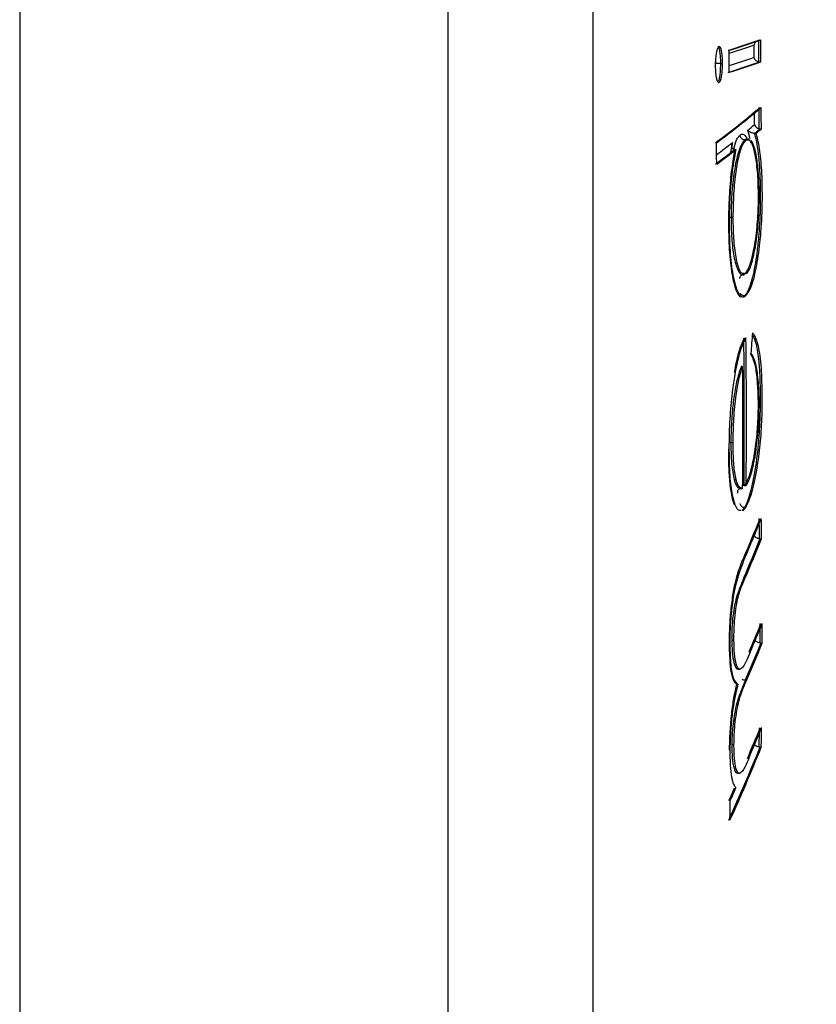
# Model space of a CAD drawing. Units: millimetres. Extents: x 5 to 1214, y -62 to 205.
# Drawn here: x 33 to 35, y 152 to 155 of the extents above; entities that cross this region are included whole.
import ezdxf

# ---------------------------------------------------------------- set-up
doc = ezdxf.new("R2010")
doc.units = ezdxf.units.MM
doc.layers.add('FORMAT', color=7, linetype='Continuous')
doc.styles.add('SLDTEXTSTYLE0', font='TXT', dxfattribs={"width": 0.75})
doc.dimstyles.new('SLDDIMSTYLE0', dxfattribs={"dimtxt": 3.96875, "dimasz": 3.96875, "dimexe": 0, "dimexo": 0.0625, "dimgap": 0.992188, "dimtad": 1, "dimdec": 0, "dimlfac": 6, "dimrnd": 1e-09, "dimzin": 12, "dimdsep": 46, "dimtxsty": 'SLDTEXTSTYLE0', "dimsah": 1, "dimcen": 0.09, "dimadec": 0, "dimazin": 3, "dimtfac": 1, "dimtofl": 0, "dimtmove": 0, "dimatfit": 3, "dimfxl": 0, "dimfrac": 2, "dimtolj": 1, "dimtzin": 12, "dimarcsym": 0})

# ---------------------------------------------------------------- blocks, each defined once
blk = doc.blocks.new('_D')
at = {"layer": 'FORMAT'}
for p, q in [((73.2383, 167.0812), (73.2383, 126.1075)), ((32.405, 146.9146), (32.405, 126.1075)), ((45.5513, 134.2182), (44.3441, 134.2182)), ((44.3441, 134.2182), (44.3441, 127.9123)), ((59.7653, 134.2182), (60.9725, 134.2182)), ((60.9725, 134.2182), (60.9725, 127.9123)), ((44.3441, 127.9123), (45.5513, 127.9123)), ((60.9725, 127.9123), (59.7653, 127.9123)), ((73.2383, 127.1075), (32.405, 127.1075))]:
    blk.add_line(p, q, dxfattribs=at)
for points in [[(32.405, 127.1075), (36.3737, 126.4969), (36.3737, 127.7181)], [(73.2383, 127.1075), (69.2696, 127.7181), (69.2696, 126.4969)]]:
    blk.add_solid(points, dxfattribs=at)
at = {"layer": 'FORMAT', "char_height": 3.96875, "attachment_point": 1, "style": 'SLDTEXTSTYLE0'}
for s, insert in [('245mm', (43.2987, 140.1389)), ('9 5/8"', (45.5513, 133.0282))]:
    blk.add_mtext(s, dxfattribs=dict(at, insert=insert))

msp = doc.modelspace()

# ---------------------------------------------------------------- linework, layer by layer
at = {"color": 8, "linetype": 'Continuous', "lineweight": 25}
for p, q in [((33.9543, 148.0206), (33.9543, 161.4752)), ((32.7828, 154.7479), (32.7828, 148.0001)), ((34.3498, 154.7479), (34.3498, 148.3302)), ((34.7795, 154.2386), (34.7733, 154.2625))]:
    msp.add_line(p, q, dxfattribs=at)
at = {"color": 7, "linetype": 'Continuous', "lineweight": 25}
for p, q in [((34.6982, 154.445), (34.6983, 154.445)), ((34.6983, 154.445), (34.7043, 154.445)), ((34.8035, 154.4494), (34.8059, 154.4492)), ((34.8059, 154.4492), (34.8093, 154.4492)), ((34.8047, 154.2666), (34.807, 154.2664)), ((34.807, 154.2664), (34.8104, 154.2664)), ((34.7654, 154.2358), (34.7653, 154.2358)), ((34.7654, 154.2358), (34.7688, 154.2358)), ((34.7688, 154.2358), (34.7747, 154.2351)), ((34.7747, 154.2383), (34.7717, 154.2383)), ((34.7913, 154.2544), (34.7913, 154.2544)), ((34.7928, 154.2544), (34.7913, 154.2544)), ((34.7928, 154.2544), (34.7962, 154.2544)), ((34.7388, 154.2095), (34.7371, 154.2095)), ((34.7388, 154.2095), (34.7406, 154.2095)), ((34.8034, 154.0828), (34.8074, 154.0829)), ((34.7275, 154.0246), (34.7335, 154.0246)), ((34.759, 153.8675), (34.7629, 153.8675)), ((34.7647, 153.8697), (34.7647, 153.8697)), ((34.764, 153.8095), (34.7641, 153.8095)), ((34.7641, 153.8095), (34.7673, 153.8095)), ((34.755, 153.6165), (34.755, 153.6163)), ((34.7582, 153.6163), (34.755, 153.6165)), ((34.7582, 153.6163), (34.7591, 153.6163)), ((34.8028, 153.5334), (34.8071, 153.5336)), ((34.727, 153.4085), (34.733, 153.4085)), ((34.7358, 153.3077), (34.7358, 153.3077)), ((34.7358, 153.3077), (34.7359, 153.3077)), ((34.7359, 153.3077), (34.7412, 153.3077)), ((34.755, 153.2827), (34.755, 153.2827)), ((34.755, 153.2827), (34.7583, 153.2827)), ((34.7583, 153.2827), (34.7592, 153.2827)), ((34.763, 153.2914), (34.7654, 153.2916)), ((34.7654, 153.2916), (34.7688, 153.2916)), ((34.7596, 153.2223), (34.7676, 153.2313)), ((34.7643, 153.2313), (34.7644, 153.2313)), ((34.7644, 153.2313), (34.7676, 153.2313)), ((34.8053, 153.1461), (34.8074, 153.1459)), ((34.8074, 153.1459), (34.811, 153.1459)), ((34.7618, 153.037), (34.7618, 153.037)), ((34.7618, 153.037), (34.7653, 153.037)), ((34.7293, 152.8683), (34.7353, 152.8683)), ((34.7293, 152.8683), (34.7293, 152.8683)), ((34.8069, 152.8607), (34.8092, 152.8605)), ((34.8092, 152.8605), (34.8126, 152.8605)), ((34.7472, 152.789), (34.7517, 152.789)), ((34.7665, 152.7584), (34.7699, 152.7584)), ((34.7665, 152.7584), (34.7665, 152.7584)), ((34.7295, 152.5829), (34.7295, 152.5829)), ((34.7295, 152.5829), (34.7355, 152.5829)), ((34.8044, 152.576), (34.8069, 152.5758)), ((34.8069, 152.5758), (34.8101, 152.5758)), ((34.7458, 152.5044), (34.7504, 152.5044))]:
    msp.add_line(p, q, dxfattribs=at)
at = {"color": 8, "linetype": 'Continuous', "lineweight": 25, "flags": 128}
msp.add_lwpolyline([(34.693, 154.4903), (34.695, 154.4847), (34.6961, 154.4789), (34.6976, 154.466), (34.6982, 154.4497), (34.6982, 154.445), (34.6982, 154.445), (34.6982, 154.445)], dxfattribs=at)
at = {"color": 7, "linetype": 'Continuous', "lineweight": 25}
for centre, radius, start, end in [((33.8543, 157.2541), 2.9049, 287.3235, 289.1215), ((33.8577, 157.2537), 2.9044, 287.3248, 289.1239), ((10.2786, 154.4845), 24.525, 359.91813, 0.05813), ((10.2786, 154.4845), 24.5307, 359.91767, 0.05859), ((10.2783, 154.4561), 24.4444, 359.917, 0.05842), ((33.8547, 157.2014), 2.8631, 287.6472, 289.0759), ((10.2785, 154.4838), 24.5119, 359.94873, 0.0275), ((33.8644, 157.1383), 2.8321, 287.6395, 289.0837), ((33.8543, 157.1938), 2.9049, 287.3234, 289.1214), ((33.8577, 157.1934), 2.9044, 287.3248, 289.1238), ((33.3672, 156.0192), 2.2233, 306.3349, 310.3518), ((33.3704, 156.019), 2.2231, 306.3371, 310.3555), ((10.7269, 154.108), 24.0783, 0.37737, 0.51546), ((10.727, 154.108), 24.0839, 0.37685, 0.51586), ((10.7266, 154.1064), 24.0655, 0.40824, 0.48455), ((33.4865, 155.8075), 2.0106, 309.7893, 310.469), ((33.5113, 155.7803), 1.9926, 310.0241, 310.5595), ((33.5148, 155.78), 1.9924, 310.0281, 310.5635), ((33.2637, 156.0951), 2.393, 306.4286, 308.0036), ((10.7243, 154.0123), 23.9644, 0.37626, 0.51597), ((33.2853, 156.0635), 2.3361, 306.9027, 308.2499), ((33.2672, 156.095), 2.3929, 306.4309, 308.0065), ((11.1158, 155.5374), 23.7416, 355.44514, 355.58107), ((12.148, 153.462), 22.6156, 359.56777, 0.58854), ((12.1485, 153.462), 22.621, 359.56841, 0.58903), ((12.148, 153.4472), 22.6118, 359.58327, 0.42861), ((29.5935, 155.3229), 5.6288, 336.6507, 337.8525), ((29.5962, 155.3229), 5.6292, 336.6534, 337.8551), ((14.7491, 152.891), 20.0578, 0.72874, 0.88484), ((14.7502, 152.891), 20.0624, 0.72812, 0.88524), ((29.5939, 155.2679), 5.6289, 336.6511, 337.8529), ((29.5969, 155.2678), 5.6294, 336.6541, 337.8557), ((29.6078, 155.03), 5.6154, 336.999, 337.8617), ((29.6106, 155.0299), 5.6159, 337.0018, 337.8645), ((14.7576, 152.8895), 20.0492, 359.91768, 0.06914), ((14.7587, 152.8895), 20.0539, 359.91718, 0.06964), ((29.5997, 154.9809), 5.6245, 336.7256, 337.8524), ((29.6025, 154.9808), 5.625, 336.7284, 337.8551), ((29.6093, 154.7455), 5.6123, 336.9129, 337.8465), ((29.6123, 154.7454), 5.6128, 336.9159, 337.8494), ((14.7565, 152.8895), 20.0504, 359.10423, 359.25568), ((14.7575, 152.8895), 20.055, 359.10383, 359.2563), ((29.5477, 154.7169), 5.6784, 335.6591, 337.8478), ((29.5504, 154.7169), 5.6789, 335.6609, 337.8504), ((29.4597, 154.8085), 5.7747, 335.67499, 336.04947), ((29.4626, 154.8085), 5.7753, 335.67682, 336.05163), ((14.7416, 152.6899), 19.9853, 359.10117, 359.25417)]:
    msp.add_arc(centre, radius, start, end, dxfattribs=at)
for points, knots in [([(34.7957, 154.5051), (34.7947, 154.5041), (34.7919, 154.5013), (34.7908, 154.4978), (34.7904, 154.4956), (34.7904, 154.4955)], [0, 0, 0, 0, 0.349079, 0.977878, 1, 1, 1, 1]), ([(34.6944, 154.4915), (34.693, 154.4903), (34.6905, 154.4882), (34.6874, 154.477), (34.6855, 154.464), (34.6844, 154.4507), (34.6844, 154.4423), (34.6843, 154.4389)], [0, 0, 0, 0, 0.267527, 0.475908, 0.683518, 0.870711, 1, 1, 1, 1]), ([(34.7043, 154.445), (34.7041, 154.4521), (34.7038, 154.4652), (34.7015, 154.4797), (34.6986, 154.4894), (34.6961, 154.4916), (34.6946, 154.4915), (34.6944, 154.4915)], [0, 0, 0, 0, 0.2694788, 0.5036677, 0.7190648, 0.9465331, 1, 1, 1, 1]), ([(34.8035, 154.4494), (34.8022, 154.4497), (34.7996, 154.4504), (34.7958, 154.4528), (34.7922, 154.4565), (34.7908, 154.4598), (34.7904, 154.4618), (34.7904, 154.4618)], [0, 0, 0, 0, 0.174287, 0.347247, 0.619158, 0.98705, 1, 1, 1, 1]), ([(34.6843, 154.4389), (34.6845, 154.432), (34.6848, 154.4189), (34.6872, 154.4043), (34.6901, 154.3947), (34.6926, 154.3926), (34.694, 154.3928), (34.6943, 154.3928)], [0, 0, 0, 0, 0.266502, 0.500659, 0.723595, 0.946478, 1, 1, 1, 1]), ([(34.6982, 154.445), (34.6968, 154.445), (34.6938, 154.445), (34.6898, 154.4449), (34.6869, 154.4447), (34.6856, 154.4446), (34.6852, 154.4445), (34.6852, 154.4445)], [0, 0, 0, 0, 0.245153, 0.490298, 0.735677, 0.951108, 1, 1, 1, 1]), ([(34.6943, 154.3928), (34.6958, 154.3941), (34.6986, 154.3965), (34.7018, 154.4103), (34.7038, 154.4259), (34.7042, 154.4382), (34.7043, 154.4443), (34.7043, 154.445)], [0, 0, 0, 0, 0.2840206, 0.5347786, 0.7639596, 0.9723083, 1, 1, 1, 1]), ([(34.7733, 154.2625), (34.7733, 154.2625), (34.7747, 154.2608), (34.7778, 154.2583), (34.7843, 154.2558), (34.7885, 154.2548), (34.7905, 154.2545), (34.7913, 154.2544)], [0, 0, 0, 0, 0.008925, 0.596709, 0.848726, 0.94062, 1, 1, 1, 1]), ([(34.7915, 154.2779), (34.7915, 154.2778), (34.7919, 154.2761), (34.7934, 154.273), (34.797, 154.2697), (34.8008, 154.2675), (34.8034, 154.2669), (34.8047, 154.2666)], [0, 0, 0, 0, 0.01295, 0.381152, 0.652857, 0.825765, 1, 1, 1, 1]), ([(34.7653, 154.2358), (34.7653, 154.2358), (34.7622, 154.2329), (34.7548, 154.2243), (34.7455, 154.1979), (34.7368, 154.1566), (34.73, 154.1059), (34.7277, 154.0557), (34.7275, 154.0301), (34.7275, 154.0246)], [0, 0, 0, 0, 0.000034, 0.168281, 0.380051, 0.503417, 0.739649, 0.944318, 1, 1, 1, 1]), ([(34.7335, 154.0246), (34.7338, 154.0462), (34.7345, 154.0897), (34.7408, 154.1488), (34.7496, 154.1965), (34.7594, 154.2255), (34.7661, 154.2328), (34.7688, 154.2358)], [0, 0, 0, 0, 0.216202, 0.434486, 0.629298, 0.849556, 1, 1, 1, 1]), ([(34.7347, 154.2115), (34.7373, 154.2206), (34.7428, 154.2398), (34.749, 154.246), (34.7522, 154.2492)], [0, 0, 0, 0, 0.469071, 1, 1, 1, 1]), ([(34.7522, 154.2492), (34.7547, 154.2507), (34.7611, 154.2546), (34.7669, 154.2458), (34.7705, 154.2405)], [0, 0, 0, 0, 0.386759, 1, 1, 1, 1]), ([(34.7653, 154.2358), (34.7638, 154.2359), (34.7609, 154.2363), (34.757, 154.2387), (34.754, 154.2422), (34.7527, 154.2455), (34.7523, 154.2479), (34.7523, 154.2488), (34.7522, 154.2492)], [0, 0, 0, 0, 0.216152, 0.432302, 0.648488, 0.864746, 0.937374, 1, 1, 1, 1]), ([(34.8024, 154.0806), (34.8022, 154.0968), (34.8016, 154.134), (34.7975, 154.1731), (34.7916, 154.2071), (34.7839, 154.2308), (34.7741, 154.2402), (34.7677, 154.2372), (34.7654, 154.2358), (34.7654, 154.2358)], [0, 0, 0, 0, 0.167359, 0.384173, 0.468925, 0.669957, 0.871581, 0.999966, 1, 1, 1, 1]), ([(34.7913, 154.2544), (34.7913, 154.2544), (34.7918, 154.2528), (34.7954, 154.2389), (34.8005, 154.2112), (34.8063, 154.1551), (34.807, 154.1101), (34.8074, 154.0829)], [0, 0, 0, 0, 0.000046, 0.042383, 0.363681, 0.616218, 1, 1, 1, 1]), ([(34.8131, 154.0829), (34.8129, 154.1005), (34.8125, 154.1424), (34.8076, 154.2013), (34.801, 154.2363), (34.7969, 154.2519), (34.7962, 154.2544)], [0, 0, 0, 0, 0.24892, 0.590812, 0.93574, 1, 1, 1, 1]), ([(34.7214, 154.0113), (34.7214, 154.0146), (34.7216, 154.0404), (34.7231, 154.0917), (34.7294, 154.1578), (34.7355, 154.1936), (34.7388, 154.2095), (34.7388, 154.2095)], [0, 0, 0, 0, 0.04603, 0.356486, 0.693136, 0.999954, 1, 1, 1, 1]), ([(34.7406, 154.2095), (34.7364, 154.1875), (34.729, 154.1478), (34.7231, 154.0755), (34.7225, 154.0316), (34.7222, 154.0113)], [0, 0, 0, 0, 0.399038, 0.720722, 1, 1, 1, 1]), ([(34.7315, 154.2289), (34.73, 154.2218), (34.7279, 154.212), (34.726, 154.2011), (34.7254, 154.198)], [0, 0, 0, 0, 0.721878, 1, 1, 1, 1]), ([(34.7371, 154.2095), (34.7366, 154.2096), (34.7354, 154.2097), (34.7336, 154.2104), (34.731, 154.2125), (34.7288, 154.2187), (34.7299, 154.2246), (34.7315, 154.2288), (34.7315, 154.2289)], [0, 0, 0, 0, 0.03577, 0.0809966, 0.1612889, 0.3996252, 0.9916986, 1, 1, 1, 1]), ([(34.7819, 154.2343), (34.7852, 154.2284), (34.7917, 154.2167), (34.7988, 154.1758), (34.8029, 154.129), (34.8033, 154.095), (34.8034, 154.0806)], [0, 0, 0, 0, 0.266508, 0.533185, 0.802293, 1, 1, 1, 1]), ([(34.8074, 154.0829), (34.8073, 154.0703), (34.807, 154.0325), (34.8038, 153.9777), (34.7968, 153.9142), (34.7866, 153.8567), (34.7744, 153.8208), (34.7666, 153.8123), (34.764, 153.8095)], [0, 0, 0, 0, 0.09888, 0.296533, 0.42439, 0.652589, 0.882925, 1, 1, 1, 1]), ([(34.7649, 153.8697), (34.7649, 153.8697), (34.7665, 153.8713), (34.7726, 153.8771), (34.7815, 153.8993), (34.7915, 153.9404), (34.799, 153.9939), (34.8021, 154.0456), (34.8024, 154.0734), (34.8024, 154.0806)], [0, 0, 0, 0, 0.0000339, 0.090234, 0.3146208, 0.4799369, 0.7160384, 0.9258662, 1, 1, 1, 1]), ([(34.7673, 153.8095), (34.7729, 153.8165), (34.784, 153.8306), (34.798, 153.8893), (34.8084, 153.9629), (34.8127, 154.0313), (34.813, 154.0714), (34.8131, 154.0829)], [0, 0, 0, 0, 0.235184, 0.472369, 0.68479, 0.909877, 1, 1, 1, 1]), ([(34.8034, 154.0806), (34.803, 154.059), (34.8021, 154.0156), (34.7957, 153.9555), (34.7866, 153.9088), (34.7771, 153.8797), (34.7708, 153.8725), (34.7683, 153.8697)], [0, 0, 0, 0, 0.2183447, 0.437772, 0.6459176, 0.863385, 1, 1, 1, 1]), ([(34.7225, 154.0244), (34.7227, 154.0244), (34.7242, 154.0246), (34.726, 154.0246), (34.7275, 154.0246)], [0, 0, 0, 0, 0.128653, 1, 1, 1, 1]), ([(34.7275, 154.0246), (34.7275, 154.0229), (34.7276, 154.0007), (34.7291, 153.9588), (34.7361, 153.907), (34.7467, 153.8749), (34.7571, 153.8654), (34.7631, 153.8687), (34.7647, 153.8697), (34.7647, 153.8697)], [0, 0, 0, 0, 0.017442, 0.229272, 0.440543, 0.690755, 0.908211, 0.999966, 1, 1, 1, 1]), ([(34.7629, 153.8708), (34.7604, 153.8705), (34.7535, 153.8697), (34.744, 153.8961), (34.7364, 153.9427), (34.7337, 153.9895), (34.7335, 154.017), (34.7335, 154.0246)], [0, 0, 0, 0, 0.156737, 0.428194, 0.68247, 0.912404, 1, 1, 1, 1]), ([(34.7573, 153.8071), (34.7568, 153.8069), (34.7515, 153.8047), (34.7439, 153.817), (34.734, 153.8494), (34.7257, 153.8976), (34.7218, 153.9595), (34.7215, 153.9992), (34.7214, 154.0113)], [0, 0, 0, 0, 0.026144, 0.264254, 0.404913, 0.646965, 0.892599, 1, 1, 1, 1]), ([(34.7222, 154.0113), (34.7226, 153.9842), (34.7235, 153.9297), (34.7317, 153.8664), (34.7432, 153.821), (34.7558, 153.8032), (34.7643, 153.8078), (34.7673, 153.8095)], [0, 0, 0, 0, 0.215907, 0.433445, 0.636908, 0.868948, 1, 1, 1, 1]), ([(34.7517, 153.857), (34.7517, 153.8573), (34.7517, 153.8583), (34.7521, 153.8606), (34.7534, 153.8639), (34.7564, 153.8672), (34.7603, 153.8694), (34.7633, 153.8696), (34.7647, 153.8697)], [0, 0, 0, 0, 0.054252, 0.133572, 0.350308, 0.566914, 0.783456, 1, 1, 1, 1]), ([(34.764, 153.8095), (34.7626, 153.8097), (34.7596, 153.8101), (34.7556, 153.8124), (34.7538, 153.8148), (34.7529, 153.816)], [0, 0, 0, 0, 0.333323, 0.666645, 1, 1, 1, 1]), ([(34.8129, 153.5336), (34.8124, 153.561), (34.8116, 153.6163), (34.8032, 153.6746), (34.7939, 153.6993), (34.7883, 153.7063), (34.7868, 153.7081)], [0, 0, 0, 0, 0.311538, 0.626076, 0.900497, 1, 1, 1, 1]), ([(34.7368, 153.6), (34.7368, 153.6), (34.7373, 153.6026), (34.7413, 153.6249), (34.7481, 153.6548), (34.7574, 153.6807), (34.7626, 153.6904), (34.7651, 153.6945), (34.7651, 153.6945)], [0, 0, 0, 0, 0.000018, 0.057654, 0.483985, 0.763003, 0.999942, 1, 1, 1, 1]), ([(34.7683, 153.6945), (34.765, 153.6886), (34.7591, 153.678), (34.7487, 153.6489), (34.7425, 153.619), (34.7386, 153.6)], [0, 0, 0, 0, 0.312558, 0.561888, 1, 1, 1, 1]), ([(34.8021, 153.513), (34.8021, 153.5159), (34.802, 153.5381), (34.8003, 153.5769), (34.7935, 153.6294), (34.7852, 153.6435), (34.7802, 153.6519)], [0, 0, 0, 0, 0.040121, 0.31533, 0.588552, 1, 1, 1, 1]), ([(34.7824, 153.652), (34.7855, 153.6467), (34.7918, 153.6361), (34.7994, 153.6001), (34.8028, 153.5549), (34.8031, 153.5231), (34.8032, 153.513)], [0, 0, 0, 0, 0.270111, 0.544523, 0.856343, 1, 1, 1, 1]), ([(34.755, 153.6163), (34.755, 153.6163), (34.7543, 153.6143), (34.7497, 153.6012), (34.7418, 153.5749), (34.7339, 153.5274), (34.7289, 153.4758), (34.7271, 153.4354), (34.727, 153.4121), (34.727, 153.4085)], [0, 0, 0, 0, 0.000041, 0.048863, 0.310776, 0.51589, 0.70442, 0.954232, 1, 1, 1, 1]), ([(34.733, 153.4085), (34.7334, 153.4303), (34.7342, 153.474), (34.7402, 153.5353), (34.7489, 153.5849), (34.7555, 153.6053), (34.7591, 153.6163)], [0, 0, 0, 0, 0.269468, 0.539922, 0.751248, 1, 1, 1, 1]), ([(34.7386, 153.6), (34.7361, 153.5849), (34.7302, 153.5492), (34.7239, 153.4825), (34.7219, 153.4268), (34.7218, 153.3973), (34.7218, 153.3915)], [0, 0, 0, 0, 0.245397, 0.582096, 0.91724, 1, 1, 1, 1]), ([(34.8071, 153.5336), (34.807, 153.5186), (34.8068, 153.4803), (34.8037, 153.4212), (34.7963, 153.3494), (34.7844, 153.284), (34.7726, 153.2455), (34.7658, 153.2338), (34.7643, 153.2313)], [0, 0, 0, 0, 0.119904, 0.305758, 0.448255, 0.703594, 0.935783, 1, 1, 1, 1]), ([(34.7654, 153.2916), (34.7654, 153.2916), (34.7671, 153.2945), (34.7731, 153.3046), (34.7824, 153.3312), (34.792, 153.3772), (34.799, 153.4305), (34.8019, 153.4784), (34.8021, 153.505), (34.8021, 153.513)], [0, 0, 0, 0, 0.000035, 0.096116, 0.322238, 0.512435, 0.713243, 0.913535, 1, 1, 1, 1]), ([(34.7676, 153.2313), (34.7732, 153.2427), (34.7845, 153.2657), (34.7981, 153.3306), (34.8078, 153.402), (34.8123, 153.4715), (34.8127, 153.5142), (34.8129, 153.5336)], [0, 0, 0, 0, 0.236519, 0.474306, 0.660036, 0.846226, 1, 1, 1, 1]), ([(34.8032, 153.513), (34.8028, 153.493), (34.8022, 153.4527), (34.7963, 153.3944), (34.788, 153.3449), (34.7785, 153.3101), (34.7718, 153.2973), (34.7688, 153.2916)], [0, 0, 0, 0, 0.211464, 0.424868, 0.614041, 0.828743, 1, 1, 1, 1]), ([(34.7219, 153.4081), (34.7221, 153.4082), (34.7236, 153.4084), (34.7254, 153.4084), (34.727, 153.4085)], [0, 0, 0, 0, 0.151535, 1, 1, 1, 1]), ([(34.727, 153.4085), (34.727, 153.3997), (34.7272, 153.3794), (34.7288, 153.3515), (34.7317, 153.3263), (34.7345, 153.3136), (34.7358, 153.3077), (34.7358, 153.3077)], [0, 0, 0, 0, 0.2151201, 0.4944012, 0.7465869, 0.9999227, 1, 1, 1, 1]), ([(34.7412, 153.3077), (34.7399, 153.3138), (34.7365, 153.3304), (34.7334, 153.365), (34.7331, 153.3955), (34.733, 153.4085)], [0, 0, 0, 0, 0.2510188, 0.6796765, 1, 1, 1, 1]), ([(34.7365, 153.2389), (34.7365, 153.2389), (34.7365, 153.239), (34.733, 153.2486), (34.7278, 153.2688), (34.723, 153.3138), (34.7212, 153.3549), (34.721, 153.3824), (34.721, 153.3915)], [0, 0, 0, 0, 0.000047, 0.006025, 0.346338, 0.59231, 0.865908, 1, 1, 1, 1]), ([(34.7218, 153.3915), (34.7219, 153.3746), (34.7223, 153.3343), (34.7269, 153.2801), (34.7336, 153.2515), (34.7376, 153.2405), (34.7382, 153.2389)], [0, 0, 0, 0, 0.251167, 0.599256, 0.940933, 1, 1, 1, 1]), ([(34.7359, 153.3077), (34.7359, 153.3077), (34.7382, 153.2986), (34.7438, 153.2866), (34.7506, 153.2828), (34.7542, 153.2827), (34.755, 153.2827), (34.755, 153.2827)], [0, 0, 0, 0, 0.000088, 0.479245, 0.877525, 0.999912, 1, 1, 1, 1]), ([(34.7592, 153.2827), (34.7563, 153.2833), (34.7507, 153.2844), (34.7446, 153.2945), (34.7418, 153.3052), (34.7412, 153.3077)], [0, 0, 0, 0, 0.430618, 0.863894, 1, 1, 1, 1]), ([(34.755, 153.2827), (34.754, 153.2826), (34.7518, 153.2825), (34.7488, 153.281), (34.7459, 153.2782), (34.7447, 153.2743), (34.7448, 153.2714), (34.745, 153.2702), (34.745, 153.2701)], [0, 0, 0, 0, 0.125117, 0.249093, 0.455876, 0.788732, 0.988921, 1, 1, 1, 1]), ([(34.763, 153.2914), (34.7616, 153.2911), (34.7602, 153.2908), (34.7592, 153.29), (34.7592, 153.29)], [0, 0, 0, 0, 0.995523, 1, 1, 1, 1]), ([(34.7382, 153.2389), (34.7403, 153.2339), (34.7451, 153.2226), (34.7508, 153.2234), (34.754, 153.2238)], [0, 0, 0, 0, 0.444188, 1, 1, 1, 1]), ([(34.7515, 153.2422), (34.7515, 153.2422), (34.7518, 153.2406), (34.7531, 153.2378), (34.756, 153.2344), (34.7599, 153.2319), (34.7628, 153.2315), (34.7643, 153.2313)], [0, 0, 0, 0, 0.015443, 0.261669, 0.507806, 0.753902, 1, 1, 1, 1]), ([(34.7644, 153.2313), (34.7644, 153.2313), (34.7622, 153.2282), (34.7597, 153.2236), (34.7573, 153.2231), (34.757, 153.223)], [0, 0, 0, 0, 0.000233, 0.846965, 1, 1, 1, 1]), ([(34.792, 153.1531), (34.792, 153.153), (34.7924, 153.152), (34.7939, 153.1503), (34.7975, 153.1482), (34.8013, 153.1468), (34.8039, 153.1463), (34.8053, 153.1461)], [0, 0, 0, 0, 0.012933, 0.381936, 0.653526, 0.826099, 1, 1, 1, 1]), ([(34.7231, 152.8541), (34.7231, 152.858), (34.7231, 152.8767), (34.7242, 152.9131), (34.7284, 152.9629), (34.7351, 153.008), (34.7454, 153.052), (34.7545, 153.076), (34.7607, 153.0904), (34.7614, 153.092), (34.7614, 153.092)], [0, 0, 0, 0, 0.040806, 0.196105, 0.352933, 0.515227, 0.674266, 0.963561, 0.999968, 1, 1, 1, 1]), ([(34.7646, 153.092), (34.7598, 153.0806), (34.7502, 153.0575), (34.7376, 153.0125), (34.7292, 152.9584), (34.7248, 152.9096), (34.7239, 152.8747), (34.7239, 152.8572), (34.7239, 152.8541)], [0, 0, 0, 0, 0.250453, 0.503848, 0.659803, 0.815923, 0.967496, 1, 1, 1, 1]), ([(34.7618, 153.037), (34.7618, 153.037), (34.7614, 153.0362), (34.7571, 153.0261), (34.7503, 153.0096), (34.7415, 152.9842), (34.7355, 152.9564), (34.7315, 152.9264), (34.7293, 152.8948), (34.7293, 152.8765), (34.7293, 152.8683)], [0, 0, 0, 0, 0.000044, 0.024771, 0.310228, 0.48301, 0.59327, 0.741555, 0.884733, 1, 1, 1, 1]), ([(34.7353, 152.8683), (34.7354, 152.8829), (34.7357, 152.9079), (34.7393, 152.9456), (34.7439, 152.9752), (34.7529, 153.0085), (34.7601, 153.025), (34.7653, 153.037)], [0, 0, 0, 0, 0.20031, 0.344158, 0.488194, 0.624576, 1, 1, 1, 1]), ([(34.7293, 152.8683), (34.7296, 152.8574), (34.7302, 152.8324), (34.7349, 152.8049), (34.7402, 152.7933), (34.7445, 152.7892), (34.7461, 152.7902), (34.7472, 152.7908)], [0, 0, 0, 0, 0.234129, 0.534421, 0.835112, 0.896838, 1, 1, 1, 1]), ([(34.7801, 152.8358), (34.7726, 152.8182), (34.7621, 152.7935), (34.7487, 152.7866), (34.7414, 152.8008), (34.7364, 152.8283), (34.7356, 152.8554), (34.7353, 152.8683)], [0, 0, 0, 0, 0.3861458, 0.5456757, 0.7055324, 0.860259, 1, 1, 1, 1]), ([(34.8069, 152.8607), (34.8056, 152.8609), (34.803, 152.8614), (34.7992, 152.8629), (34.7956, 152.865), (34.7941, 152.8667), (34.7937, 152.8677), (34.7937, 152.8678)], [0, 0, 0, 0, 0.1740404, 0.3467546, 0.6183031, 0.9870591, 1, 1, 1, 1]), ([(34.7439, 152.7479), (34.7439, 152.7479), (34.7429, 152.7483), (34.7387, 152.7504), (34.7319, 152.7619), (34.725, 152.7963), (34.7238, 152.8341), (34.7231, 152.8541)], [0, 0, 0, 0, 0.000047, 0.084013, 0.383221, 0.674105, 1, 1, 1, 1]), ([(34.7239, 152.8541), (34.7246, 152.8354), (34.7258, 152.7979), (34.7337, 152.7583), (34.7416, 152.7516), (34.7461, 152.7479)], [0, 0, 0, 0, 0.304933, 0.611487, 1, 1, 1, 1]), ([(34.7665, 152.7584), (34.7665, 152.7584), (34.7627, 152.7494), (34.7552, 152.7314), (34.7448, 152.7046), (34.7371, 152.6703), (34.7326, 152.6391), (34.73, 152.6094), (34.7296, 152.5909), (34.7295, 152.5829)], [0, 0, 0, 0, 0.000007, 0.25778, 0.498241, 0.642891, 0.754791, 0.893173, 1, 1, 1, 1]), ([(34.7355, 152.5829), (34.7359, 152.5981), (34.7365, 152.6237), (34.7408, 152.6616), (34.7459, 152.6908), (34.7558, 152.7266), (34.7639, 152.7448), (34.7699, 152.7584)], [0, 0, 0, 0, 0.195191, 0.329226, 0.463331, 0.596736, 1, 1, 1, 1]), ([(34.7235, 152.5679), (34.7237, 152.5803), (34.7242, 152.6084), (34.7271, 152.6471), (34.7314, 152.6866), (34.7365, 152.7188), (34.7413, 152.739), (34.7435, 152.7479), (34.7435, 152.7479)], [0, 0, 0, 0, 0.19939, 0.453707, 0.569824, 0.808999, 0.99995, 1, 1, 1, 1]), ([(34.7461, 152.7479), (34.7424, 152.7329), (34.736, 152.7072), (34.7293, 152.6583), (34.7253, 152.612), (34.7246, 152.583), (34.7243, 152.5679)], [0, 0, 0, 0, 0.3130412, 0.5363672, 0.7582421, 1, 1, 1, 1]), ([(34.7243, 152.5679), (34.7243, 152.5605), (34.7243, 152.5457), (34.7255, 152.5192), (34.7276, 152.5041), (34.7289, 152.494)], [0, 0, 0, 0, 0.251172, 0.503106, 1, 1, 1, 1]), ([(34.7295, 152.5829), (34.7297, 152.5701), (34.7302, 152.5429), (34.7352, 152.5168), (34.7407, 152.504), (34.7448, 152.5055), (34.7458, 152.5059)], [0, 0, 0, 0, 0.277195, 0.586466, 0.893681, 1, 1, 1, 1]), ([(34.7757, 152.5447), (34.7709, 152.5339), (34.7622, 152.5142), (34.7504, 152.5006), (34.7421, 152.5109), (34.7369, 152.536), (34.7355, 152.5644), (34.7355, 152.581), (34.7355, 152.5829)], [0, 0, 0, 0, 0.263558, 0.480254, 0.647022, 0.813876, 0.979278, 1, 1, 1, 1]), ([(34.8044, 152.576), (34.8031, 152.5763), (34.8005, 152.5768), (34.7968, 152.5783), (34.7932, 152.5804), (34.7918, 152.5822), (34.7915, 152.5832), (34.7915, 152.5832)], [0, 0, 0, 0, 0.174218, 0.347112, 0.618607, 0.987049, 1, 1, 1, 1]), ([(34.7289, 152.494), (34.7297, 152.4902), (34.7312, 152.4825), (34.7342, 152.4747), (34.7373, 152.4684), (34.7396, 152.4656), (34.7407, 152.4642)], [0, 0, 0, 0, 0.2489194, 0.4982339, 0.7483563, 1, 1, 1, 1])]:
    msp.add_open_spline(points, degree=3, knots=knots, dxfattribs=at)
at = {"color": 8, "linetype": 'Continuous', "lineweight": 25}
for points, knots in [([(34.6983, 154.445), (34.6983, 154.445), (34.6982, 154.4406), (34.6981, 154.4306), (34.6973, 154.4183), (34.6958, 154.4073), (34.6945, 154.3991), (34.6933, 154.3969), (34.6929, 154.3961)], [0, 0, 0, 0, 0.000156, 0.206248, 0.464739, 0.604755, 0.864717, 1, 1, 1, 1]), ([(34.7863, 153.7017), (34.7896, 153.695), (34.7967, 153.6807), (34.8023, 153.6427), (34.8064, 153.594), (34.8068, 153.5596), (34.8071, 153.5336)], [0, 0, 0, 0, 0.269999, 0.573492, 0.675898, 1, 1, 1, 1]), ([(34.7665, 152.7584), (34.765, 152.7587), (34.7621, 152.7592), (34.7593, 152.7607), (34.7583, 152.7618), (34.7583, 152.7618)], [0, 0, 0, 0, 0.49673, 0.993459, 1, 1, 1, 1])]:
    msp.add_open_spline(points, degree=3, knots=knots, dxfattribs=at)

# ---------------------------------------------------------------- dimensions: what is measured, and where the dimension line sits
at = {"layer": 'FORMAT'}
dim = msp.add_linear_dim(base=(32.405, 127.1075), p1=(73.2383, 168.0812), p2=(32.405, 147.9146), dimstyle='SLDDIMSTYLE0', dxfattribs=at)
dim.commit()
dim.dimension.update_dxf_attribs({"geometry": '_D', "text_midpoint": (52.6583, 127.1075), "dimtype": 160})

doc.saveas('drawing.dxf')
